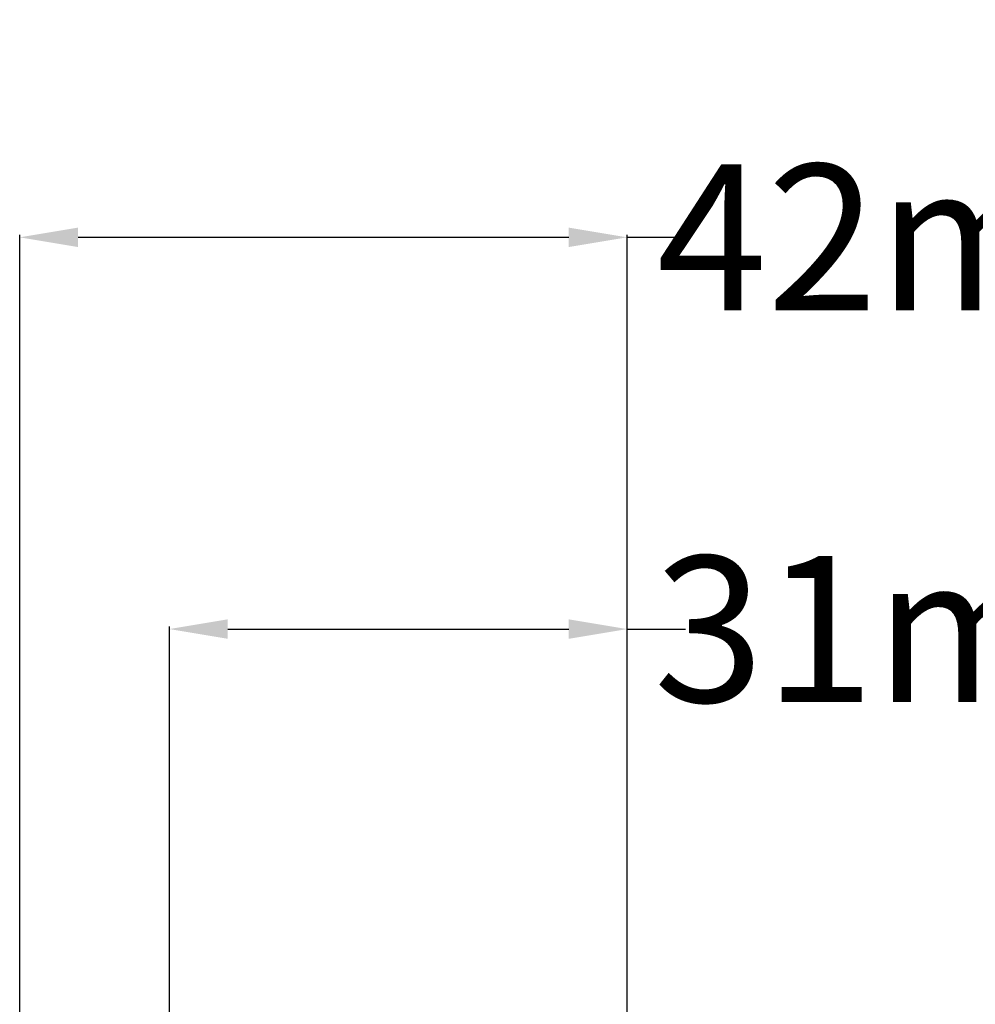
# Model space of a CAD drawing. Units: millimetres. Extents: x -920 to 467, y -304 to 506.
# Drawn here: x -42 to 24, y 439 to 506 of the extents above; entities that cross this region are included whole.
import ezdxf

# ---------------------------------------------------------------- set-up
doc = ezdxf.new("R2010")
doc.units = ezdxf.units.MM
doc.layers.add('AXIS_Dimensions', color=7, linetype='Continuous')
doc.styles.get("Standard").update_dxf_attribs({"font": 'arial.ttf'})
doc.dimstyles.new('AXIS', dxfattribs={"dimtxt": 10, "dimasz": 4, "dimexe": 0.18, "dimexo": 0.0625, "dimgap": 0.09, "dimtad": 0, "dimtih": 1, "dimtoh": 1, "dimdec": 0, "dimzin": 0, "dimdsep": 46, "dimtxsty": 'Standard', "dimcen": 0.09, "dimadec": 0, "dimazin": 0, "dimtfac": 1, "dimtdec": 0, "dimtofl": 0, "dimtmove": 0, "dimatfit": 3, "dimfxl": 1, "dimtolj": 1, "dimtzin": 0, "dimarcsym": 0})

# ---------------------------------------------------------------- blocks, each defined once
blk = doc.blocks.new('*D51')
at = {"layer": 'AXIS_Dimensions', "color": 0, "lineweight": -2, "transparency": 16777216}
for p, q in [((-31.368, 333.651), (-31.368, 464.585)), ((-27.368, 464.405), (-4, 464.405)), ((0, 302.193), (0, 464.585)), ((0, 464.405), (4, 464.405))]:
    blk.add_line(p, q, dxfattribs=at)
at = {"layer": 'AXIS_Dimensions', "color": 0, "transparency": 16777216}
for points in [[(-27.368, 465.072), (-27.368, 463.738), (-31.368, 464.405)], [(-4, 465.072), (-4, 463.738), (0, 464.405)]]:
    blk.add_solid(points, dxfattribs=at)
at = {"layer": 'Defpoints', "color": 0, "transparency": 16777216}
for p in [(0, 464.405), (-31.368, 333.589), (0, 302.131)]:
    blk.add_point(p, dxfattribs=at)
at = {"layer": 'AXIS_Dimensions', "color": 0, "transparency": 16777216, "insert": (44.646, 464.405), "char_height": 10, "attachment_point": 5}
blk.add_mtext('\\A1;31mm [1.23"]', dxfattribs=at)
blk = doc.blocks.new('*D52')
at = {"layer": 'AXIS_Dimensions', "color": 0, "lineweight": -2, "transparency": 16777216}
for p, q in [((-41.629, 325.182), (-41.629, 491.427)), ((-37.629, 491.247), (-4, 491.247)), ((0, 302.193), (0, 491.427)), ((0, 491.247), (4, 491.247))]:
    blk.add_line(p, q, dxfattribs=at)
at = {"layer": 'AXIS_Dimensions', "color": 0, "transparency": 16777216}
for points in [[(-37.629, 491.913), (-37.629, 490.58), (-41.629, 491.247)], [(-4, 491.913), (-4, 490.58), (0, 491.247)]]:
    blk.add_solid(points, dxfattribs=at)
at = {"layer": 'Defpoints', "color": 0, "transparency": 16777216}
for p in [(0, 491.247), (-41.629, 325.119), (0, 302.131)]:
    blk.add_point(p, dxfattribs=at)
at = {"layer": 'AXIS_Dimensions', "color": 0, "transparency": 16777216, "insert": (44.851, 491.247), "char_height": 10, "attachment_point": 5}
blk.add_mtext('\\A1;42mm [1.64"]', dxfattribs=at)

msp = doc.modelspace()

# ---------------------------------------------------------------- dimensions: what is measured, and where the dimension line sits
at = {"layer": 'AXIS_Dimensions'}
for base, p1, picture, middle in [((0, 491.247), (-41.629, 325.119), '*D52', (44.851, 491.247)), ((0, 464.405), (-31.368, 333.589), '*D51', (44.646, 464.405))]:
    dim = msp.add_linear_dim(base=base, p1=p1, p2=(0, 302.131), dimstyle='AXIS', override={"dimpost": 'mm'}, dxfattribs=at)
    dim.commit()
    dim.dimension.update_dxf_attribs({"geometry": picture, "text_midpoint": middle, "dimtype": 160})

doc.saveas('drawing.dxf')
